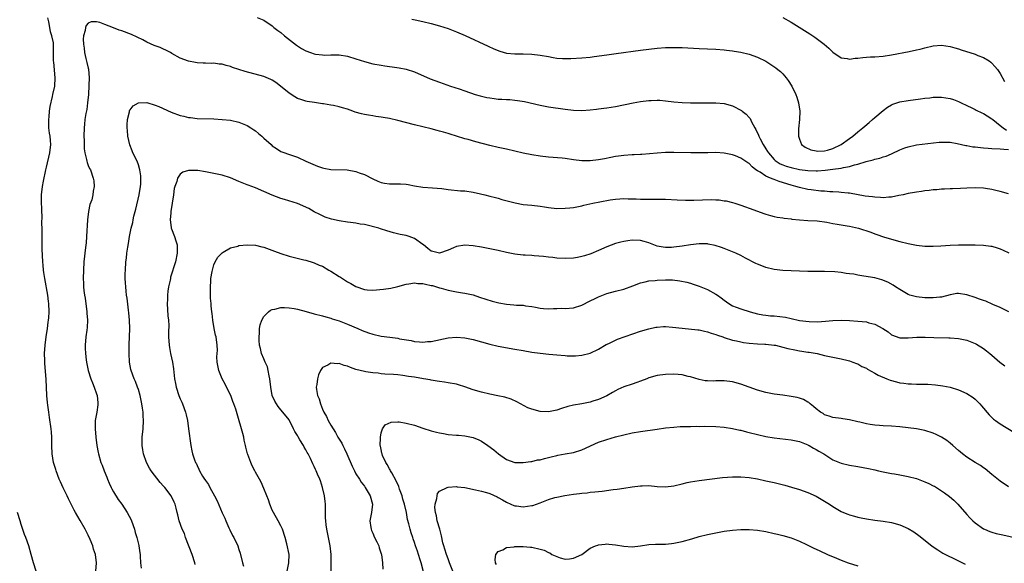
# Model space of a CAD drawing. Units: inches. Extents: x 2592000 to 2595000, y 1485000 to 1488000.
# Drawn here: x 2593129 to 2593364, y 1485473 to 1485603 of the extents above; entities that cross this region are included whole.
import ezdxf

# ---------------------------------------------------------------- set-up
doc = ezdxf.new("R2010")
doc.units = ezdxf.units.IN
doc.header["$MEASUREMENT"] = 0
doc.layers.add('LD25921485_10ft', color=70, linetype='Continuous')

msp = doc.modelspace()

# ---------------------------------------------------------------- linework, layer by layer
at = {"layer": 'LD25921485_10ft'}
for points, elevation in [([(2593146.78, 1485471), (2593146.99, 1485473), (2593146.76, 1485475), (2593146.27, 1485476.27), (2593146.08, 1485477), (2593145.45, 1485478.55), (2593145, 1485479.56), (2593144.29, 1485481), (2593143.1, 1485483.1), (2593141.92, 1485485), (2593141.6, 1485485.6), (2593140.29, 1485488.29), (2593139.99, 1485489), (2593139, 1485490.89), (2593138.33, 1485492.33), (2593138.07, 1485493), (2593137.34, 1485495), (2593137.27, 1485495.27), (2593136.73, 1485497), (2593136.39, 1485499), (2593136.31, 1485501), (2593136.33, 1485501.67), (2593136.31, 1485503), (2593136.2, 1485504.2), (2593136.17, 1485505), (2593135.76, 1485507.76), (2593135.55, 1485509), (2593135.31, 1485510.69), (2593135.29, 1485511.29), (2593135.13, 1485513), (2593134.9, 1485516.9), (2593134.64, 1485520.64), (2593134.63, 1485521.37), (2593134.58, 1485523), (2593134.68, 1485525), (2593134.92, 1485527), (2593135.22, 1485529), (2593135.44, 1485530.56), (2593135.53, 1485531), (2593135.59, 1485531.59), (2593135.69, 1485533), (2593135.6, 1485535), (2593135.5, 1485535.5), (2593135.31, 1485537), (2593134.59, 1485541), (2593134.39, 1485542.39), (2593134.29, 1485543), (2593134.2, 1485544.2), (2593134.12, 1485545), (2593133.98, 1485547.98), (2593133.96, 1485549.96), (2593133.99, 1485553), (2593133.94, 1485554.06), (2593133.96, 1485555.97), (2593133.87, 1485557), (2593133.88, 1485557.88), (2593133.79, 1485559), (2593133.83, 1485559.83), (2593133.83, 1485561), (2593134.06, 1485563), (2593134.27, 1485564.27), (2593134.83, 1485567), (2593135, 1485567.6), (2593135.81, 1485571), (2593136.04, 1485573), (2593135.99, 1485574.01), (2593135.88, 1485575), (2593135.76, 1485575.76), (2593135.6, 1485577), (2593135.54, 1485578.46), (2593135.54, 1485579), (2593135.66, 1485579.66), (2593135.77, 1485581), (2593135.9, 1485582.1), (2593136.47, 1485584.47), (2593136.56, 1485585), (2593137.01, 1485586.99), (2593137.11, 1485589), (2593136.75, 1485592.75), (2593136.7, 1485593), (2593136.67, 1485593.33), (2593136.73, 1485595), (2593136.71, 1485597), (2593136.68, 1485597.32), (2593136.33, 1485599), (2593135.97, 1485599.97), (2593135.84, 1485601), (2593135.61, 1485602.39), (2593135.36, 1485603.36)], 10940), ([(2593365, 1485561.24), (2593363, 1485561.78), (2593361.97, 1485562.03), (2593361, 1485562.24), (2593359.49, 1485562.51), (2593359, 1485562.57), (2593357, 1485562.67), (2593355, 1485562.58), (2593353.51, 1485562.49), (2593351.6, 1485562.4), (2593351, 1485562.4), (2593349.68, 1485562.32), (2593349, 1485562.31), (2593347.81, 1485562.19), (2593347, 1485562.15), (2593345.99, 1485562.01), (2593345, 1485561.91), (2593344.22, 1485561.78), (2593343, 1485561.62), (2593342.49, 1485561.51), (2593341, 1485561.27), (2593339.84, 1485561), (2593338.79, 1485560.79), (2593337, 1485560.39), (2593336.39, 1485560.39), (2593335, 1485560.24), (2593334.35, 1485560.35), (2593333, 1485560.39), (2593332.47, 1485560.47), (2593330.68, 1485560.68), (2593327, 1485561.35), (2593326.62, 1485561.38), (2593325, 1485561.58), (2593324.41, 1485561.59), (2593323, 1485561.72), (2593322.27, 1485561.73), (2593321, 1485561.86), (2593320.11, 1485561.89), (2593317.83, 1485562.17), (2593317, 1485562.3), (2593315, 1485562.73), (2593314.12, 1485563), (2593313, 1485563.28), (2593310.16, 1485564.16), (2593309, 1485564.63), (2593308.7, 1485564.7), (2593308.1, 1485565), (2593307, 1485565.47), (2593305.58, 1485566.42), (2593305, 1485566.74), (2593304.62, 1485567), (2593303.68, 1485567.68), (2593303, 1485568.45), (2593302.64, 1485568.64), (2593301, 1485569.79), (2593299.69, 1485570.31), (2593299, 1485570.55), (2593297, 1485570.95), (2593295, 1485571.09), (2593293.07, 1485571.07), (2593291, 1485571.03), (2593289.03, 1485571.03), (2593285, 1485571.11), (2593283, 1485571.08), (2593281, 1485570.97), (2593277.34, 1485570.66), (2593277, 1485570.65), (2593275.47, 1485570.53), (2593275, 1485570.52), (2593273, 1485570.38), (2593271.76, 1485570.24), (2593271, 1485570.13), (2593269.9, 1485569.9), (2593268.37, 1485569.63), (2593267, 1485569.34), (2593265, 1485569.1), (2593263, 1485569.13), (2593261, 1485569.36), (2593259, 1485569.64), (2593258.28, 1485569.72), (2593255, 1485570.02), (2593253, 1485570.24), (2593251, 1485570.54), (2593249, 1485570.96), (2593247, 1485571.45), (2593245, 1485571.9), (2593243, 1485572.31), (2593241, 1485572.79), (2593237.68, 1485573.68), (2593235.79, 1485574.21), (2593235, 1485574.42), (2593233, 1485575), (2593231.48, 1485575.48), (2593231, 1485575.65), (2593229.95, 1485575.95), (2593229, 1485576.24), (2593228.39, 1485576.39), (2593227, 1485576.75), (2593223, 1485577.73), (2593219, 1485578.79), (2593217, 1485579.22), (2593215.48, 1485579.48), (2593215, 1485579.58), (2593213.76, 1485579.76), (2593213, 1485579.89), (2593212.02, 1485580.02), (2593211, 1485580.2), (2593210.34, 1485580.34), (2593208.77, 1485580.77), (2593208.22, 1485581), (2593207, 1485581.45), (2593205.79, 1485581.79), (2593205, 1485582.07), (2593203.62, 1485582.38), (2593203, 1485582.45), (2593201.24, 1485582.76), (2593201, 1485582.77), (2593199.54, 1485583), (2593199.06, 1485583.06), (2593197.31, 1485583.31), (2593197, 1485583.37), (2593195.79, 1485583.79), (2593195, 1485584.04), (2593194.42, 1485584.42), (2593193, 1485585.28), (2593190.94, 1485587), (2593189.84, 1485587.84), (2593189, 1485588.4), (2593188.61, 1485588.61), (2593187, 1485589.29), (2593182.48, 1485590.48), (2593179.48, 1485591.48), (2593179, 1485591.65), (2593177.93, 1485591.93), (2593177, 1485592.21), (2593176.27, 1485592.27), (2593175, 1485592.46), (2593174.43, 1485592.43), (2593173, 1485592.49), (2593172.47, 1485592.47), (2593171, 1485592.58), (2593170.62, 1485592.62), (2593168.95, 1485592.95), (2593167, 1485593.64), (2593165, 1485594.78), (2593164.64, 1485595), (2593163.58, 1485595.58), (2593163, 1485595.81), (2593162.2, 1485596.2), (2593161, 1485596.61), (2593160.74, 1485596.74), (2593159, 1485597.48), (2593158.03, 1485598.03), (2593155.31, 1485599.31), (2593153, 1485600.18), (2593152.37, 1485600.37), (2593151, 1485600.96), (2593149, 1485601.76), (2593147.8, 1485602.2), (2593147, 1485602.37), (2593145.67, 1485602.33), (2593145, 1485602.04), (2593144.48, 1485601.52), (2593144.31, 1485601), (2593144.29, 1485600.29), (2593143.89, 1485599), (2593143.78, 1485598.22), (2593143.89, 1485597), (2593144.06, 1485596.06), (2593144.12, 1485595), (2593144.44, 1485593.56), (2593144.67, 1485592.67), (2593145, 1485591.26), (2593145.06, 1485591.06), (2593145.21, 1485589), (2593145.15, 1485587.15), (2593145.02, 1485585), (2593144.85, 1485583), (2593144.64, 1485581.36), (2593144.44, 1485580.44), (2593144.21, 1485579), (2593144.1, 1485577.9), (2593143.99, 1485577), (2593143.95, 1485575), (2593143.99, 1485574.01), (2593143.99, 1485571.99), (2593144.16, 1485571), (2593144.6, 1485569.4), (2593144.64, 1485569), (2593144.71, 1485568.71), (2593145, 1485567.98), (2593145.3, 1485567.3), (2593145.5, 1485567), (2593146.21, 1485565), (2593146.31, 1485564.31), (2593146.43, 1485563), (2593146.17, 1485561.83), (2593146.1, 1485561), (2593145.82, 1485559.82), (2593145.36, 1485558.64), (2593145.05, 1485557), (2593144.84, 1485555), (2593144.62, 1485551), (2593144.51, 1485549.49), (2593144.36, 1485548.36), (2593143.98, 1485545), (2593143.84, 1485543), (2593143.79, 1485541), (2593143.84, 1485539.84), (2593143.85, 1485539), (2593143.92, 1485538.08), (2593144.09, 1485537), (2593144.26, 1485536.26), (2593144.69, 1485533), (2593144.7, 1485532.7), (2593144.82, 1485531), (2593144.75, 1485529.25), (2593144.65, 1485528.65), (2593144.43, 1485527), (2593144.25, 1485525), (2593144.3, 1485524.3), (2593144.33, 1485523), (2593144.51, 1485521.49), (2593144.59, 1485521), (2593144.98, 1485519), (2593145.59, 1485517), (2593145.99, 1485515.99), (2593146.41, 1485515), (2593147, 1485513.39), (2593147.12, 1485513), (2593147.27, 1485511.27), (2593147.3, 1485511), (2593147.28, 1485510.72), (2593147.04, 1485509), (2593146.68, 1485507), (2593146.64, 1485505.36), (2593146.64, 1485505), (2593146.83, 1485503), (2593147.09, 1485501), (2593147.37, 1485499.37), (2593147.42, 1485499), (2593148, 1485497), (2593148.3, 1485496.3), (2593148.82, 1485495), (2593149.47, 1485493.47), (2593149.64, 1485493), (2593150.03, 1485492.03), (2593150.48, 1485491), (2593150.63, 1485490.63), (2593151, 1485489.97), (2593152.15, 1485488.15), (2593152.99, 1485487), (2593154.28, 1485485), (2593155.22, 1485483.22), (2593155.32, 1485483), (2593156.06, 1485481), (2593156.25, 1485480.25), (2593156.64, 1485479), (2593157.09, 1485477.09), (2593157.13, 1485477), (2593157.34, 1485475.34), (2593157.42, 1485475), (2593157.43, 1485474.57), (2593157.5, 1485473), (2593157.68, 1485471.68)], 10930), ([(2593185.41, 1485603.41), (2593187, 1485602.73), (2593189, 1485601.37), (2593189.39, 1485601), (2593190.28, 1485600.28), (2593191, 1485599.79), (2593191.93, 1485599), (2593194.75, 1485596.75), (2593195.98, 1485595.98), (2593197, 1485595.42), (2593198.13, 1485595), (2593199, 1485594.72), (2593199.34, 1485594.66), (2593201, 1485594.47), (2593201.58, 1485594.42), (2593203, 1485594.49), (2593203.56, 1485594.44), (2593205, 1485594.47), (2593207, 1485594.14), (2593209, 1485593.55), (2593211, 1485592.9), (2593213, 1485592.34), (2593215, 1485591.98), (2593215.88, 1485591.88), (2593217, 1485591.7), (2593217.62, 1485591.62), (2593219.34, 1485591.34), (2593221.03, 1485591.03), (2593223, 1485590.42), (2593226.76, 1485588.76), (2593229, 1485587.92), (2593231.6, 1485587), (2593233.65, 1485586.35), (2593235, 1485585.89), (2593237.5, 1485585), (2593238.66, 1485584.66), (2593240.28, 1485584.28), (2593241, 1485584.15), (2593242.03, 1485584.03), (2593243, 1485583.88), (2593243.88, 1485583.88), (2593245, 1485583.75), (2593245.77, 1485583.77), (2593247, 1485583.63), (2593247.58, 1485583.58), (2593249.28, 1485583.28), (2593253, 1485582.42), (2593255, 1485582.06), (2593259, 1485581.46), (2593261, 1485581.23), (2593263, 1485581.19), (2593265, 1485581.33), (2593266.49, 1485581.51), (2593267, 1485581.55), (2593268.28, 1485581.72), (2593269, 1485581.8), (2593271, 1485582.12), (2593275.22, 1485583), (2593277, 1485583.29), (2593279, 1485583.54), (2593279.58, 1485583.58), (2593281, 1485583.64), (2593281.61, 1485583.61), (2593283, 1485583.5), (2593285, 1485583.23), (2593287, 1485583.05), (2593289, 1485582.98), (2593291, 1485582.96), (2593295, 1485583.01), (2593297, 1485582.86), (2593299, 1485582.3), (2593301.15, 1485581.15), (2593301.32, 1485581), (2593302.3, 1485580.3), (2593303, 1485579.49), (2593303.24, 1485579.24), (2593303.54, 1485578.46), (2593304.34, 1485577), (2593304.61, 1485576.61), (2593305.25, 1485575.25), (2593305.3, 1485575), (2593305.58, 1485574.42), (2593306.35, 1485573), (2593307, 1485571.98), (2593307.39, 1485571.39), (2593307.61, 1485571), (2593309, 1485569.4), (2593309.21, 1485569.21), (2593309.46, 1485569), (2593310.4, 1485568.4), (2593311, 1485568.15), (2593311.84, 1485567.84), (2593313, 1485567.49), (2593315, 1485567.06), (2593317, 1485566.78), (2593319, 1485566.7), (2593319.3, 1485566.7), (2593321.15, 1485566.85), (2593323, 1485567.09), (2593325, 1485567.38), (2593325.52, 1485567.52), (2593327, 1485567.77), (2593328.13, 1485568.13), (2593329, 1485568.31), (2593330.92, 1485568.92), (2593332.65, 1485569.35), (2593333, 1485569.49), (2593334.23, 1485569.77), (2593335, 1485570.05), (2593335.74, 1485570.26), (2593337, 1485570.8), (2593337.15, 1485570.85), (2593339, 1485571.73), (2593340.19, 1485572.19), (2593341, 1485572.49), (2593343, 1485572.92), (2593348.43, 1485573.57), (2593349, 1485573.62), (2593349.6, 1485573.6), (2593351, 1485573.6), (2593352.72, 1485573.28), (2593354.77, 1485572.77), (2593355, 1485572.75), (2593356.47, 1485572.47), (2593357, 1485572.47), (2593358.27, 1485572.27), (2593359, 1485572.26), (2593360.15, 1485572.15), (2593361, 1485572.1), (2593363, 1485572.02), (2593363.9, 1485571.9), (2593365, 1485571.85)], 10940), ([(2593222.36, 1485603), (2593223.14, 1485602.86), (2593225, 1485602.42), (2593227, 1485601.93), (2593229, 1485601.42), (2593231, 1485600.78), (2593233, 1485599.98), (2593235.07, 1485599.07), (2593240.56, 1485596.56), (2593241.94, 1485595.94), (2593243.38, 1485595.38), (2593245, 1485594.91), (2593247, 1485594.68), (2593249, 1485594.69), (2593251, 1485594.66), (2593253, 1485594.43), (2593255, 1485594.05), (2593256.16, 1485593.84), (2593257, 1485593.71), (2593258.38, 1485593.62), (2593259, 1485593.6), (2593260.39, 1485593.61), (2593263, 1485593.73), (2593265, 1485593.93), (2593265.92, 1485594.08), (2593269, 1485594.49), (2593271.23, 1485594.77), (2593277, 1485595.62), (2593279, 1485595.84), (2593281, 1485596.03), (2593283, 1485596.19), (2593285, 1485596.25), (2593286.23, 1485596.23), (2593287, 1485596.2), (2593291, 1485595.98), (2593293, 1485595.93), (2593295, 1485595.85), (2593297, 1485595.7), (2593297.61, 1485595.61), (2593299, 1485595.46), (2593299.38, 1485595.38), (2593301, 1485595.11), (2593303, 1485594.63), (2593305, 1485593.91), (2593306.96, 1485592.96), (2593308.18, 1485592.18), (2593309.36, 1485591.36), (2593309.82, 1485591), (2593310.45, 1485590.45), (2593311, 1485589.89), (2593311.8, 1485589), (2593312.32, 1485588.32), (2593313.17, 1485587), (2593314.14, 1485585), (2593314.37, 1485584.37), (2593314.82, 1485583), (2593315.1, 1485581), (2593315.03, 1485578.97), (2593314.81, 1485576.81), (2593314.79, 1485575), (2593315, 1485574.27), (2593315.47, 1485573), (2593316.36, 1485572.36), (2593317.74, 1485571.74), (2593319, 1485571.48), (2593319.43, 1485571.43), (2593321, 1485571.53), (2593321.68, 1485571.68), (2593323, 1485572.07), (2593324.97, 1485573), (2593327, 1485574.49), (2593327.77, 1485575), (2593329, 1485576.04), (2593330.2, 1485577), (2593330.61, 1485577.39), (2593331.68, 1485578.32), (2593332.5, 1485579), (2593333, 1485579.45), (2593335, 1485581.19), (2593336.04, 1485581.96), (2593337, 1485582.54), (2593337.31, 1485582.69), (2593339, 1485583.25), (2593341, 1485583.57), (2593343.91, 1485583.91), (2593345, 1485584.08), (2593346.2, 1485584.2), (2593347, 1485584.31), (2593348.32, 1485584.32), (2593349, 1485584.35), (2593351, 1485584.05), (2593351.8, 1485583.8), (2593353, 1485583.35), (2593353.66, 1485583), (2593355, 1485582.37), (2593356.22, 1485581.78), (2593357, 1485581.37), (2593357.23, 1485581.23), (2593358.59, 1485580.59), (2593359, 1485580.42), (2593359.85, 1485579.85), (2593361, 1485579.2), (2593361.21, 1485579), (2593363, 1485577.58), (2593363.69, 1485577), (2593364.47, 1485576.47)], 10950), ([(2593311, 1485603.41), (2593313, 1485602.27), (2593317.49, 1485599.49), (2593318.69, 1485598.69), (2593320.92, 1485597), (2593322.03, 1485596.03), (2593323, 1485595.09), (2593325, 1485593.75), (2593326.43, 1485593.57), (2593327, 1485593.44), (2593328.33, 1485593.67), (2593329, 1485593.7), (2593330.13, 1485593.87), (2593331, 1485593.94), (2593332.02, 1485593.98), (2593333, 1485594), (2593335, 1485594.12), (2593337, 1485594.44), (2593341.27, 1485595.27), (2593343, 1485595.63), (2593343.83, 1485595.83), (2593345, 1485596.14), (2593347, 1485596.6), (2593349, 1485596.77), (2593351, 1485596.49), (2593352.14, 1485596.14), (2593353, 1485595.9), (2593353.67, 1485595.67), (2593357, 1485594.62), (2593357.66, 1485594.34), (2593359, 1485593.82), (2593360.34, 1485593), (2593360.74, 1485592.74), (2593361, 1485592.51), (2593361.72, 1485591.72), (2593362.33, 1485591), (2593363, 1485589.98), (2593364.06, 1485588.06)], 10960), ([(2593170.56, 1485472.56), (2593170.46, 1485473), (2593169.85, 1485475), (2593168.27, 1485479), (2593167.98, 1485479.98), (2593167.48, 1485481), (2593166.73, 1485483), (2593166.43, 1485484.43), (2593166.24, 1485485), (2593166.04, 1485486.04), (2593165.8, 1485487), (2593165.5, 1485487.5), (2593164.81, 1485489), (2593163.27, 1485491), (2593163.14, 1485491.14), (2593163, 1485491.32), (2593162.21, 1485492.21), (2593160.07, 1485495), (2593159.63, 1485495.63), (2593158.89, 1485497), (2593158.18, 1485499), (2593158.01, 1485500.01), (2593157.9, 1485501), (2593157.92, 1485503), (2593158.09, 1485505), (2593158.23, 1485507), (2593158.15, 1485508.15), (2593158.11, 1485509), (2593157.93, 1485509.93), (2593157.78, 1485511), (2593157.37, 1485513), (2593157, 1485514.41), (2593156.81, 1485515), (2593156.31, 1485516.31), (2593156, 1485517), (2593155.26, 1485519), (2593155.2, 1485519.2), (2593154.88, 1485521), (2593154.76, 1485523), (2593154.76, 1485524.76), (2593154.81, 1485525.19), (2593154.88, 1485527), (2593154.94, 1485529), (2593154.88, 1485531), (2593154.73, 1485532.73), (2593154.61, 1485533.39), (2593154.28, 1485536.28), (2593154.15, 1485537), (2593154.04, 1485537.96), (2593153.95, 1485539), (2593153.92, 1485539.92), (2593153.86, 1485541), (2593153.85, 1485542.15), (2593153.88, 1485543), (2593154, 1485545), (2593154.13, 1485545.87), (2593154.24, 1485547), (2593154.46, 1485548.46), (2593154.63, 1485549.37), (2593154.87, 1485551), (2593155.25, 1485553), (2593155.63, 1485554.37), (2593155.74, 1485555), (2593155.92, 1485555.92), (2593156.41, 1485557.59), (2593157.17, 1485561), (2593157.49, 1485563), (2593157.53, 1485563.53), (2593157.58, 1485565), (2593157.53, 1485565.53), (2593157.34, 1485567), (2593157, 1485568.14), (2593156.66, 1485569), (2593155.68, 1485571), (2593155.49, 1485571.5), (2593154.92, 1485572.92), (2593154.47, 1485575), (2593154.37, 1485576.37), (2593154.3, 1485577), (2593154.27, 1485577.73), (2593154.38, 1485579), (2593154.83, 1485580.83), (2593154.87, 1485581.13), (2593155, 1485581.35), (2593155.72, 1485582.28), (2593157, 1485583.01), (2593159, 1485583.04), (2593161, 1485582.44), (2593161.9, 1485582.1), (2593164.79, 1485580.79), (2593167, 1485580), (2593167.82, 1485579.82), (2593169, 1485579.51), (2593169.47, 1485579.47), (2593171, 1485579.27), (2593175, 1485579.13), (2593177, 1485579.02), (2593179, 1485578.81), (2593181, 1485578.37), (2593183, 1485577.57), (2593183.9, 1485577), (2593184.55, 1485576.55), (2593185, 1485576.26), (2593185.67, 1485575.67), (2593186.48, 1485575), (2593187, 1485574.52), (2593188.74, 1485573), (2593189, 1485572.74), (2593190.03, 1485572.03), (2593191, 1485571.38), (2593193.56, 1485570.44), (2593195, 1485569.98), (2593197.05, 1485569), (2593199.84, 1485567.84), (2593201, 1485567.44), (2593201.35, 1485567.35), (2593203, 1485567.05), (2593206.93, 1485566.93), (2593209, 1485566.57), (2593209.74, 1485566.26), (2593211, 1485565.85), (2593213, 1485564.79), (2593214.26, 1485564.26), (2593215, 1485563.97), (2593215.8, 1485563.8), (2593217, 1485563.65), (2593217.63, 1485563.63), (2593219, 1485563.64), (2593219.62, 1485563.62), (2593221, 1485563.52), (2593221.47, 1485563.47), (2593223, 1485563.15), (2593225, 1485562.85), (2593227.3, 1485562.7), (2593229.52, 1485562.48), (2593231, 1485562.28), (2593234.02, 1485561.98), (2593235, 1485561.91), (2593237, 1485561.61), (2593238.76, 1485561.24), (2593239.8, 1485561), (2593241, 1485560.69), (2593242.32, 1485560.32), (2593243, 1485560.16), (2593243.9, 1485559.89), (2593247.05, 1485559.05), (2593249, 1485558.7), (2593251, 1485558.49), (2593253, 1485558.24), (2593254.09, 1485558.09), (2593255, 1485557.94), (2593257, 1485557.75), (2593259, 1485557.78), (2593260.09, 1485557.91), (2593261, 1485557.99), (2593262.19, 1485558.19), (2593263, 1485558.36), (2593263.48, 1485558.52), (2593265.62, 1485559), (2593267.33, 1485559.33), (2593269.78, 1485559.78), (2593271, 1485559.95), (2593272.04, 1485560.04), (2593273, 1485560.09), (2593274.07, 1485560.07), (2593276, 1485560), (2593277, 1485559.93), (2593277.95, 1485559.95), (2593279, 1485559.93), (2593279.96, 1485559.96), (2593281.95, 1485559.95), (2593283, 1485559.92), (2593285.77, 1485559.77), (2593287.73, 1485559.73), (2593289.75, 1485559.75), (2593291.83, 1485559.83), (2593293.88, 1485559.88), (2593295, 1485559.82), (2593295.79, 1485559.79), (2593297, 1485559.59), (2593297.52, 1485559.52), (2593299, 1485559.16), (2593299.53, 1485559), (2593301, 1485558.54), (2593302.11, 1485558.11), (2593303, 1485557.8), (2593305, 1485557.06), (2593306.53, 1485556.53), (2593307, 1485556.35), (2593308.05, 1485556.05), (2593309, 1485555.81), (2593309.66, 1485555.66), (2593311, 1485555.47), (2593311.39, 1485555.39), (2593313, 1485555.22), (2593313.18, 1485555.18), (2593315, 1485555), (2593317, 1485554.84), (2593319.27, 1485554.73), (2593321.55, 1485554.45), (2593323, 1485554.16), (2593324, 1485554), (2593326.42, 1485553.58), (2593327, 1485553.51), (2593329.16, 1485553), (2593332.04, 1485552.04), (2593333, 1485551.66), (2593333.51, 1485551.51), (2593335.07, 1485550.93), (2593337, 1485550.35), (2593339, 1485549.81), (2593341, 1485549.34), (2593343, 1485548.96), (2593345, 1485548.72), (2593347, 1485548.68), (2593348.78, 1485548.78), (2593351, 1485548.94), (2593353, 1485549.01), (2593357.03, 1485549.03), (2593358.98, 1485548.98), (2593360.74, 1485548.74), (2593361, 1485548.69), (2593362.29, 1485548.29), (2593363, 1485548.04), (2593363.72, 1485547.72), (2593365.08, 1485547.08)], 10920), ([(2593365.04, 1485533.04), (2593363, 1485534.03), (2593361.21, 1485534.79), (2593359.53, 1485535.53), (2593359, 1485535.7), (2593358.07, 1485536.07), (2593357, 1485536.44), (2593355, 1485537.09), (2593353, 1485537.39), (2593352.65, 1485537.35), (2593351, 1485537.06), (2593349, 1485536.54), (2593348.54, 1485536.54), (2593347, 1485536.34), (2593346.39, 1485536.39), (2593345, 1485536.39), (2593343, 1485536.61), (2593342.66, 1485536.66), (2593341.42, 1485537), (2593341, 1485537.14), (2593339, 1485538.31), (2593337.97, 1485539), (2593337.41, 1485539.41), (2593336.11, 1485540.11), (2593334.67, 1485540.67), (2593333, 1485541.1), (2593330.43, 1485541.57), (2593329, 1485541.79), (2593328.02, 1485541.98), (2593327, 1485542.12), (2593326.19, 1485542.19), (2593325, 1485542.4), (2593323.44, 1485542.56), (2593321, 1485542.67), (2593317, 1485542.68), (2593315, 1485542.73), (2593313, 1485542.8), (2593311, 1485542.9), (2593309, 1485543.12), (2593307, 1485543.61), (2593305.99, 1485543.99), (2593305, 1485544.4), (2593304.58, 1485544.58), (2593302.13, 1485545.87), (2593301, 1485546.45), (2593299.82, 1485547), (2593299, 1485547.36), (2593297, 1485548.18), (2593296.41, 1485548.41), (2593294.9, 1485548.9), (2593293.22, 1485549.22), (2593293, 1485549.25), (2593292.76, 1485549.24), (2593291, 1485549.24), (2593288.99, 1485548.99), (2593287, 1485548.69), (2593285, 1485548.47), (2593284.41, 1485548.41), (2593283, 1485548.4), (2593282.44, 1485548.44), (2593281, 1485548.74), (2593279, 1485549.49), (2593277.85, 1485549.86), (2593277, 1485550.04), (2593275, 1485550.14), (2593273.98, 1485550.02), (2593273, 1485549.86), (2593272.3, 1485549.7), (2593271, 1485549.32), (2593269, 1485548.53), (2593267, 1485547.64), (2593265.12, 1485546.88), (2593263.62, 1485546.38), (2593263, 1485546.2), (2593261.99, 1485546.01), (2593261, 1485545.85), (2593259, 1485545.76), (2593257, 1485545.84), (2593256.04, 1485545.96), (2593255, 1485546.04), (2593253.79, 1485546.21), (2593251.59, 1485546.41), (2593251, 1485546.44), (2593249.45, 1485546.55), (2593249, 1485546.57), (2593247, 1485546.79), (2593245, 1485547.18), (2593243, 1485547.64), (2593241, 1485548.08), (2593239, 1485548.47), (2593237, 1485548.81), (2593235, 1485548.97), (2593233, 1485548.65), (2593232.32, 1485548.32), (2593231, 1485547.77), (2593229, 1485547.03), (2593227.4, 1485547.4), (2593227, 1485547.54), (2593226.19, 1485548.19), (2593225.1, 1485549), (2593225, 1485549.09), (2593223, 1485550.56), (2593221.75, 1485551), (2593221, 1485551.23), (2593219.53, 1485551.53), (2593217.93, 1485551.93), (2593216.36, 1485552.36), (2593214.85, 1485552.85), (2593214.43, 1485553), (2593211, 1485553.86), (2593210.01, 1485553.99), (2593209, 1485554.21), (2593207.66, 1485554.34), (2593207, 1485554.45), (2593205, 1485554.74), (2593203.13, 1485555.13), (2593201.66, 1485555.66), (2593201, 1485555.94), (2593200.32, 1485556.32), (2593199, 1485556.96), (2593197.71, 1485557.71), (2593195, 1485558.93), (2593191.88, 1485559.88), (2593191, 1485560.13), (2593189, 1485560.9), (2593187, 1485561.78), (2593185, 1485562.63), (2593183.26, 1485563.26), (2593183, 1485563.39), (2593181.83, 1485563.83), (2593181, 1485564.2), (2593179, 1485565.02), (2593177, 1485565.66), (2593176.18, 1485565.82), (2593175, 1485566.09), (2593174.21, 1485566.21), (2593173, 1485566.45), (2593171.23, 1485566.77), (2593169.16, 1485566.84), (2593169, 1485566.82), (2593167.62, 1485566.38), (2593167, 1485565.93), (2593166.34, 1485565), (2593166.14, 1485564.14), (2593165.68, 1485563), (2593165.51, 1485562.49), (2593165.36, 1485561), (2593164.74, 1485557), (2593164.71, 1485556.71), (2593164.59, 1485555), (2593164.83, 1485553.17), (2593164.84, 1485553), (2593164.87, 1485552.87), (2593165.58, 1485551), (2593165.95, 1485549.95), (2593166.22, 1485549), (2593166.27, 1485548.27), (2593166.24, 1485547), (2593165.83, 1485545), (2593164.7, 1485541.3), (2593164.63, 1485541), (2593164.56, 1485540.56), (2593164.22, 1485539), (2593164.06, 1485537.94), (2593163.98, 1485537), (2593163.95, 1485535.95), (2593163.89, 1485535), (2593164.04, 1485532.04), (2593164.17, 1485531), (2593164.25, 1485529.75), (2593164.2, 1485528.2), (2593164.22, 1485527), (2593164.34, 1485525), (2593164.46, 1485524.45), (2593164.67, 1485523), (2593165.1, 1485521), (2593165.35, 1485519.35), (2593165.6, 1485517), (2593165.83, 1485515.83), (2593166.02, 1485515), (2593166.69, 1485513), (2593167, 1485512.23), (2593167.38, 1485511.38), (2593167.53, 1485511), (2593168.26, 1485509), (2593168.38, 1485508.38), (2593168.73, 1485507), (2593169, 1485505), (2593169.49, 1485501), (2593169.78, 1485499.78), (2593169.92, 1485499), (2593170.4, 1485497.6), (2593170.64, 1485497), (2593170.77, 1485496.77), (2593171, 1485496.23), (2593171.4, 1485495.4), (2593171.56, 1485495), (2593172.33, 1485493.67), (2593172.75, 1485493), (2593172.87, 1485492.87), (2593173, 1485492.66), (2593173.72, 1485491.72), (2593174.06, 1485491), (2593175.15, 1485489), (2593175.78, 1485487.78), (2593177, 1485484.89), (2593177.63, 1485483.63), (2593177.91, 1485483), (2593178.63, 1485481.37), (2593178.85, 1485480.85), (2593179.5, 1485479.5), (2593179.77, 1485479), (2593180.72, 1485477), (2593181, 1485476.19), (2593181.29, 1485475.29), (2593181.9, 1485473), (2593182.15, 1485472.15)], 10910), ([(2593192.58, 1485471), (2593192.98, 1485472.98), (2593193, 1485475), (2593192.47, 1485477.53), (2593192.08, 1485479), (2593191.42, 1485481), (2593191, 1485481.84), (2593190.38, 1485483), (2593189.27, 1485485), (2593189, 1485485.6), (2593188.41, 1485487), (2593188.06, 1485488.06), (2593187.67, 1485489), (2593187, 1485490.76), (2593186.3, 1485492.3), (2593185.9, 1485493), (2593185, 1485494.66), (2593184.83, 1485495), (2593184.17, 1485496.17), (2593183.84, 1485497), (2593183.16, 1485498.84), (2593183.06, 1485499.06), (2593182.65, 1485500.65), (2593182.61, 1485501), (2593182.3, 1485502.3), (2593182.17, 1485503), (2593181.94, 1485503.94), (2593180.63, 1485508.63), (2593180.27, 1485509.73), (2593179.84, 1485511), (2593179.58, 1485511.58), (2593179.05, 1485513), (2593178.07, 1485515), (2593177.69, 1485515.69), (2593177.04, 1485517), (2593176.19, 1485519), (2593175.78, 1485521), (2593175.75, 1485522.25), (2593175.87, 1485523.87), (2593175.84, 1485525), (2593175.56, 1485527), (2593175.43, 1485527.43), (2593175.13, 1485529), (2593174.79, 1485531), (2593174.59, 1485532.59), (2593174.56, 1485533), (2593174.4, 1485534.4), (2593174.38, 1485535), (2593174.25, 1485536.25), (2593174.2, 1485539), (2593174.3, 1485540.3), (2593174.33, 1485541), (2593174.62, 1485542.62), (2593174.67, 1485543), (2593175, 1485544.25), (2593175.37, 1485545), (2593175.96, 1485546.04), (2593177, 1485547.14), (2593177.28, 1485547.28), (2593179, 1485548.28), (2593180.73, 1485548.73), (2593181, 1485548.83), (2593183, 1485549.02), (2593185, 1485548.91), (2593186.53, 1485548.53), (2593187, 1485548.45), (2593189.54, 1485547.54), (2593191, 1485546.97), (2593193, 1485546.34), (2593196.53, 1485545.47), (2593197, 1485545.34), (2593198.78, 1485544.78), (2593199, 1485544.73), (2593200.2, 1485544.2), (2593201, 1485543.9), (2593202.49, 1485543), (2593203, 1485542.73), (2593205, 1485541.46), (2593205.3, 1485541.3), (2593206.52, 1485540.52), (2593207, 1485540.18), (2593207.79, 1485539.79), (2593209, 1485539.03), (2593211, 1485538.34), (2593211.7, 1485538.3), (2593213, 1485538.19), (2593215.57, 1485538.43), (2593217.3, 1485538.7), (2593219, 1485539.05), (2593221, 1485539.59), (2593221.66, 1485539.66), (2593223, 1485539.92), (2593223.81, 1485539.81), (2593225, 1485539.79), (2593225.62, 1485539.62), (2593227, 1485539.34), (2593227.27, 1485539.27), (2593228.21, 1485539), (2593229, 1485538.73), (2593229.36, 1485538.64), (2593231, 1485538.15), (2593233, 1485537.77), (2593234.46, 1485537.54), (2593235, 1485537.47), (2593237, 1485537.03), (2593238.55, 1485536.55), (2593240.03, 1485536.03), (2593241.54, 1485535.54), (2593243.14, 1485535.14), (2593245, 1485534.82), (2593246.7, 1485534.7), (2593247.39, 1485534.61), (2593249, 1485534.57), (2593249.55, 1485534.45), (2593251, 1485534.29), (2593251.91, 1485534.09), (2593253, 1485533.9), (2593253.82, 1485533.82), (2593255, 1485533.74), (2593256.19, 1485533.81), (2593257, 1485533.8), (2593258.16, 1485533.84), (2593259, 1485533.83), (2593261, 1485533.97), (2593263, 1485534.57), (2593265, 1485535.61), (2593266.2, 1485536.2), (2593267, 1485536.62), (2593269, 1485537.4), (2593271, 1485537.93), (2593273, 1485538.42), (2593275.2, 1485539.2), (2593277, 1485539.93), (2593278.14, 1485540.14), (2593279, 1485540.39), (2593280.52, 1485540.52), (2593281, 1485540.6), (2593283, 1485540.69), (2593284.66, 1485540.66), (2593286.44, 1485540.44), (2593288.07, 1485540.07), (2593289, 1485539.82), (2593289.63, 1485539.63), (2593291, 1485539.18), (2593293, 1485538.34), (2593295, 1485537.26), (2593295.39, 1485537), (2593296.32, 1485536.32), (2593297, 1485535.76), (2593298.1, 1485535), (2593299, 1485534.43), (2593299.89, 1485534.11), (2593301, 1485533.69), (2593303.25, 1485533), (2593305, 1485532.54), (2593306.27, 1485532.27), (2593307, 1485532.22), (2593308.07, 1485532.07), (2593309, 1485532.05), (2593311.7, 1485531.7), (2593313, 1485531.37), (2593313.34, 1485531.34), (2593314.67, 1485531), (2593315, 1485530.94), (2593317.3, 1485530.7), (2593319.35, 1485530.65), (2593321.25, 1485530.75), (2593323, 1485530.92), (2593325, 1485531.02), (2593327, 1485530.92), (2593329, 1485530.78), (2593331, 1485530.6), (2593331.59, 1485530.41), (2593333, 1485530.07), (2593334.98, 1485528.98), (2593336.2, 1485528.2), (2593337, 1485527.52), (2593339, 1485526.79), (2593341, 1485526.77), (2593343.08, 1485526.92), (2593345.04, 1485526.96), (2593347.1, 1485526.9), (2593350.75, 1485526.75), (2593351, 1485526.75), (2593353, 1485526.61), (2593355, 1485526.22), (2593357, 1485525.45), (2593357.3, 1485525.3), (2593359, 1485524.24), (2593359.69, 1485523.69), (2593360.5, 1485523), (2593361, 1485522.62), (2593362.94, 1485521), (2593364.1, 1485520.1)], 10900), ([(2593203.06, 1485471.06), (2593203.03, 1485474.97), (2593202.84, 1485477), (2593202.2, 1485480.2), (2593202.02, 1485481), (2593201.91, 1485482.09), (2593201.8, 1485483), (2593201.75, 1485483.75), (2593201.72, 1485486.28), (2593201.69, 1485487), (2593201.64, 1485487.64), (2593201.47, 1485489), (2593201.02, 1485491.02), (2593200.55, 1485492.55), (2593200.34, 1485493), (2593199.8, 1485494.2), (2593199.47, 1485495), (2593199.31, 1485495.31), (2593199, 1485496.02), (2593198.66, 1485496.66), (2593198.11, 1485497.89), (2593197.54, 1485499), (2593197.32, 1485499.33), (2593197, 1485499.97), (2593196.62, 1485500.62), (2593196.43, 1485501), (2593195.6, 1485502.4), (2593195.14, 1485503.14), (2593195, 1485503.44), (2593194.41, 1485504.41), (2593194.09, 1485505), (2593193.09, 1485507), (2593193, 1485507.14), (2593191.54, 1485509), (2593191, 1485509.57), (2593190.37, 1485510.37), (2593189.61, 1485511.61), (2593189, 1485513), (2593188.62, 1485515), (2593188.43, 1485517), (2593188.27, 1485517.73), (2593188.03, 1485519), (2593187.82, 1485519.82), (2593187.29, 1485521), (2593187, 1485521.75), (2593186.45, 1485523), (2593186.2, 1485524.2), (2593185.97, 1485525), (2593185.85, 1485526.15), (2593185.82, 1485527), (2593185.93, 1485527.93), (2593185.96, 1485529), (2593186.13, 1485529.87), (2593186.51, 1485531), (2593187, 1485531.87), (2593188.07, 1485533), (2593188.6, 1485533.4), (2593189, 1485533.57), (2593189.63, 1485533.63), (2593191, 1485534), (2593191.94, 1485534.06), (2593193, 1485533.97), (2593194.19, 1485533.81), (2593195, 1485533.65), (2593197.1, 1485533.1), (2593199, 1485532.54), (2593201, 1485532.03), (2593201.77, 1485531.77), (2593203, 1485531.49), (2593203.34, 1485531.34), (2593205, 1485530.87), (2593207, 1485530.08), (2593209.45, 1485529), (2593210.5, 1485528.5), (2593211.97, 1485527.97), (2593213, 1485527.67), (2593215, 1485527.22), (2593217.08, 1485526.92), (2593219, 1485526.7), (2593219.43, 1485526.57), (2593222.16, 1485526.16), (2593223, 1485525.89), (2593224.2, 1485525.8), (2593225, 1485525.72), (2593226.13, 1485525.87), (2593227, 1485525.92), (2593231, 1485526.8), (2593233, 1485526.95), (2593235, 1485526.79), (2593237, 1485526.39), (2593239, 1485525.83), (2593241, 1485525.24), (2593243, 1485524.77), (2593247, 1485524.11), (2593249, 1485523.72), (2593251, 1485523.37), (2593253, 1485523.12), (2593255.1, 1485522.9), (2593257, 1485522.68), (2593259, 1485522.52), (2593259.5, 1485522.5), (2593261.49, 1485522.51), (2593263, 1485522.67), (2593265, 1485523.13), (2593267, 1485524.07), (2593268.84, 1485525.16), (2593269.44, 1485525.44), (2593271, 1485526.23), (2593271.53, 1485526.47), (2593277, 1485528.35), (2593279, 1485528.96), (2593280.69, 1485529.31), (2593281, 1485529.37), (2593282.53, 1485529.47), (2593283, 1485529.48), (2593284.64, 1485529.36), (2593287, 1485529.06), (2593290.68, 1485528.68), (2593291, 1485528.66), (2593292.34, 1485528.34), (2593293, 1485528.25), (2593293.88, 1485527.88), (2593295, 1485527.58), (2593295.41, 1485527.41), (2593296.7, 1485527), (2593297, 1485526.88), (2593299, 1485526.25), (2593299.95, 1485526.05), (2593301, 1485525.79), (2593301.66, 1485525.66), (2593303, 1485525.49), (2593305, 1485525.36), (2593306.73, 1485525.27), (2593307, 1485525.27), (2593309, 1485525.05), (2593309.26, 1485525), (2593311, 1485524.57), (2593312.24, 1485524.24), (2593313.88, 1485523.88), (2593315, 1485523.69), (2593315.58, 1485523.58), (2593317, 1485523.39), (2593317.32, 1485523.32), (2593319.25, 1485523), (2593321, 1485522.58), (2593323, 1485522.15), (2593325, 1485521.73), (2593326.65, 1485521.35), (2593327, 1485521.26), (2593327.75, 1485521), (2593328.64, 1485520.64), (2593329, 1485520.54), (2593329.95, 1485519.95), (2593331, 1485519.5), (2593331.28, 1485519.28), (2593333, 1485518.32), (2593333.82, 1485517.82), (2593335.9, 1485517), (2593336.66, 1485516.66), (2593338.23, 1485516.23), (2593339, 1485516.03), (2593339.93, 1485515.93), (2593341, 1485515.77), (2593341.77, 1485515.77), (2593343, 1485515.7), (2593343.72, 1485515.72), (2593345, 1485515.68), (2593345.68, 1485515.68), (2593347.57, 1485515.57), (2593349.32, 1485515.32), (2593351, 1485514.95), (2593353, 1485514.34), (2593355, 1485513.46), (2593356.5, 1485512.5), (2593357, 1485512.1), (2593357.57, 1485511.57), (2593358.1, 1485511), (2593358.52, 1485510.52), (2593360.33, 1485508.33), (2593361.36, 1485507.36), (2593361.85, 1485507), (2593363, 1485506.22), (2593366.23, 1485504.23)], 10890), ([(2593365, 1485491.14), (2593363, 1485492.52), (2593361, 1485494.12), (2593359.42, 1485495.42), (2593359, 1485495.68), (2593358.26, 1485496.26), (2593357, 1485496.96), (2593355, 1485498.26), (2593354.02, 1485499), (2593353.47, 1485499.47), (2593353, 1485499.84), (2593351.64, 1485501), (2593351, 1485501.61), (2593350.21, 1485502.21), (2593349, 1485503.04), (2593347.69, 1485503.69), (2593347, 1485504.01), (2593345, 1485504.65), (2593343, 1485505.03), (2593339, 1485505.46), (2593337, 1485505.63), (2593335, 1485505.74), (2593334.18, 1485505.82), (2593333, 1485505.89), (2593331.92, 1485506.08), (2593331, 1485506.19), (2593329.42, 1485506.58), (2593329, 1485506.66), (2593327, 1485507.15), (2593325.4, 1485507.39), (2593325, 1485507.49), (2593323, 1485507.72), (2593322.08, 1485508.08), (2593321, 1485508.35), (2593320.65, 1485508.65), (2593320.08, 1485509), (2593319, 1485509.77), (2593318.4, 1485510.4), (2593317.59, 1485511), (2593317.28, 1485511.28), (2593317, 1485511.43), (2593316.01, 1485512.01), (2593315, 1485512.38), (2593314.5, 1485512.5), (2593313, 1485512.79), (2593311, 1485513.04), (2593309, 1485513.33), (2593307, 1485513.71), (2593305, 1485514.26), (2593301, 1485515.71), (2593299, 1485516.25), (2593297, 1485516.49), (2593296.47, 1485516.47), (2593295, 1485516.48), (2593294.43, 1485516.43), (2593293, 1485516.46), (2593292.51, 1485516.51), (2593291, 1485516.8), (2593289, 1485517.47), (2593288.44, 1485517.56), (2593287, 1485517.92), (2593286.03, 1485518.03), (2593285, 1485518.06), (2593283, 1485518.03), (2593281, 1485517.8), (2593279, 1485517.22), (2593278.5, 1485517), (2593277, 1485516.42), (2593276.14, 1485516.14), (2593275, 1485515.74), (2593273, 1485515.1), (2593271.57, 1485514.43), (2593271, 1485514.12), (2593270.3, 1485513.7), (2593269, 1485512.94), (2593267, 1485512.05), (2593265.63, 1485511.63), (2593265, 1485511.41), (2593262.99, 1485510.99), (2593261, 1485510.64), (2593259.67, 1485510.33), (2593258.14, 1485509.86), (2593257, 1485509.48), (2593255, 1485509.09), (2593253, 1485509.16), (2593251, 1485509.69), (2593250.07, 1485510.07), (2593248.29, 1485511), (2593247.48, 1485511.48), (2593246.12, 1485512.12), (2593244.6, 1485512.6), (2593242.94, 1485512.94), (2593241, 1485513.33), (2593239, 1485513.77), (2593237, 1485514.36), (2593235, 1485515.06), (2593233.53, 1485515.53), (2593233, 1485515.68), (2593231, 1485516.06), (2593230.19, 1485516.19), (2593229, 1485516.33), (2593228.44, 1485516.44), (2593227, 1485516.64), (2593226.71, 1485516.71), (2593225.17, 1485517), (2593223, 1485517.34), (2593221.53, 1485517.53), (2593220.19, 1485517.81), (2593219, 1485517.91), (2593217.98, 1485518.02), (2593215.89, 1485518.11), (2593215, 1485518.19), (2593214.31, 1485518.31), (2593213, 1485518.39), (2593211.38, 1485518.62), (2593211, 1485518.7), (2593209, 1485519.23), (2593207.67, 1485519.67), (2593207, 1485519.98), (2593206.15, 1485520.15), (2593205, 1485520.62), (2593204.57, 1485520.57), (2593203, 1485520.73), (2593202.29, 1485520.28), (2593201, 1485519.7), (2593200.5, 1485519), (2593200.03, 1485517.97), (2593199.77, 1485517), (2593199.62, 1485515.62), (2593199.52, 1485515), (2593199.57, 1485514.43), (2593199.81, 1485513), (2593200.19, 1485512.19), (2593200.48, 1485511), (2593201, 1485509.7), (2593201.3, 1485509), (2593201.93, 1485507.93), (2593202.35, 1485507), (2593203, 1485505.93), (2593203.51, 1485505), (2593204.11, 1485504.11), (2593204.68, 1485503), (2593205.59, 1485501.59), (2593205.85, 1485501), (2593206.24, 1485500.24), (2593206.79, 1485499), (2593208.05, 1485496.05), (2593208.63, 1485495), (2593209, 1485494.28), (2593209.85, 1485493), (2593210.27, 1485492.27), (2593211, 1485491.32), (2593211.23, 1485491), (2593212.38, 1485489), (2593212.92, 1485487), (2593212.7, 1485485), (2593212.35, 1485483), (2593212.55, 1485481.45), (2593212.59, 1485481), (2593212.69, 1485480.69), (2593213, 1485480.05), (2593213.46, 1485479), (2593213.97, 1485477.97), (2593214.43, 1485477), (2593214.58, 1485476.58), (2593215, 1485475.16), (2593215.06, 1485474.94), (2593215.32, 1485473), (2593215.44, 1485471.44)], 10880), ([(2593225.61, 1485469), (2593224.56, 1485473), (2593224.35, 1485473.65), (2593223.94, 1485475), (2593223.74, 1485475.74), (2593223.26, 1485477), (2593223, 1485477.87), (2593222.7, 1485478.7), (2593222.57, 1485479), (2593222.18, 1485480.18), (2593221.94, 1485481), (2593221.67, 1485482.33), (2593221.35, 1485483.35), (2593221.1, 1485485), (2593220.63, 1485487), (2593220.22, 1485488.22), (2593220, 1485489), (2593219.42, 1485490.58), (2593219.21, 1485491.21), (2593218.6, 1485492.6), (2593217.54, 1485494.46), (2593217.26, 1485495), (2593217.19, 1485495.19), (2593217, 1485495.48), (2593216.48, 1485496.48), (2593216.11, 1485497), (2593215.35, 1485498.65), (2593215.22, 1485499), (2593215.21, 1485499.21), (2593215, 1485500.1), (2593214.86, 1485500.86), (2593214.81, 1485501), (2593214.85, 1485502.85), (2593214.83, 1485503), (2593215, 1485504.03), (2593215.3, 1485505), (2593215.99, 1485506.01), (2593217.41, 1485506.59), (2593219, 1485506.68), (2593219.34, 1485506.66), (2593221, 1485506.41), (2593223, 1485505.86), (2593225, 1485505.16), (2593227, 1485504.54), (2593228.25, 1485504.25), (2593229, 1485504.04), (2593229.9, 1485503.9), (2593231, 1485503.69), (2593233, 1485503.53), (2593233.48, 1485503.48), (2593235, 1485503.38), (2593237, 1485502.95), (2593238.38, 1485502.38), (2593239, 1485502.05), (2593240.49, 1485501), (2593241.99, 1485499.99), (2593243.05, 1485499), (2593245, 1485497.71), (2593247, 1485496.98), (2593249, 1485496.97), (2593250.76, 1485497.24), (2593251, 1485497.24), (2593252.42, 1485497.58), (2593253, 1485497.62), (2593254.06, 1485497.94), (2593255.69, 1485498.31), (2593257, 1485498.68), (2593257.29, 1485498.71), (2593259, 1485499.02), (2593261, 1485499.34), (2593263, 1485499.98), (2593267, 1485501.81), (2593269, 1485502.5), (2593271.07, 1485503.07), (2593273, 1485503.56), (2593275, 1485504.03), (2593277, 1485504.37), (2593281, 1485504.92), (2593283, 1485505.22), (2593285, 1485505.44), (2593286.46, 1485505.54), (2593288.39, 1485505.61), (2593289, 1485505.6), (2593290.37, 1485505.63), (2593291, 1485505.61), (2593292.38, 1485505.62), (2593295, 1485505.58), (2593297, 1485505.44), (2593299, 1485505.13), (2593300.73, 1485504.73), (2593301, 1485504.68), (2593302.33, 1485504.33), (2593303, 1485504.17), (2593305, 1485503.66), (2593307, 1485503.22), (2593309, 1485502.89), (2593313, 1485502.39), (2593315, 1485501.98), (2593316.62, 1485501.38), (2593317, 1485501.21), (2593317.12, 1485501.12), (2593317.36, 1485501), (2593318.36, 1485500.36), (2593319, 1485500.09), (2593319.65, 1485499.64), (2593320.8, 1485499), (2593323, 1485497.62), (2593324.57, 1485497), (2593325, 1485496.8), (2593327, 1485496.33), (2593329, 1485496.01), (2593331.54, 1485495.54), (2593333, 1485495.2), (2593333.94, 1485495), (2593335, 1485494.74), (2593337, 1485494.34), (2593337.77, 1485494.23), (2593339, 1485494.01), (2593341, 1485493.64), (2593343, 1485493.1), (2593345, 1485492.34), (2593345.92, 1485491.92), (2593347, 1485491.41), (2593347.27, 1485491.27), (2593349, 1485490.22), (2593349.72, 1485489.72), (2593350.86, 1485488.86), (2593351.92, 1485487.92), (2593352.83, 1485487), (2593355, 1485484.5), (2593355.73, 1485483.73), (2593356.44, 1485483), (2593357, 1485482.54), (2593359, 1485481.12), (2593359.24, 1485481), (2593360.49, 1485480.49), (2593361, 1485480.32), (2593362.02, 1485480.02), (2593363.64, 1485479.64), (2593367.14, 1485478.86)], 10870), ([(2593232.19, 1485471), (2593231.36, 1485473), (2593231, 1485473.93), (2593230.61, 1485475), (2593230.21, 1485476.21), (2593229.99, 1485477), (2593229.79, 1485477.79), (2593229.44, 1485479.44), (2593229.01, 1485481), (2593228.43, 1485483), (2593228.24, 1485484.24), (2593227.97, 1485485), (2593227.82, 1485486.18), (2593227.92, 1485487), (2593228.36, 1485488.36), (2593228.37, 1485489), (2593228.45, 1485489.55), (2593229, 1485490.09), (2593230.78, 1485491), (2593231, 1485491.07), (2593233, 1485491.21), (2593233.17, 1485491.17), (2593235.05, 1485490.95), (2593237.55, 1485490.45), (2593239, 1485490.13), (2593240.21, 1485489.79), (2593241, 1485489.54), (2593242.73, 1485488.73), (2593243, 1485488.62), (2593244.01, 1485488.01), (2593245, 1485487.47), (2593246.03, 1485487), (2593246.71, 1485486.71), (2593247, 1485486.62), (2593247.41, 1485486.59), (2593249, 1485486.38), (2593251, 1485486.65), (2593251.29, 1485486.71), (2593253, 1485487.32), (2593255, 1485488.08), (2593256.56, 1485488.56), (2593257, 1485488.68), (2593258.91, 1485489.09), (2593261, 1485489.4), (2593262.44, 1485489.56), (2593263, 1485489.65), (2593264.27, 1485489.73), (2593265, 1485489.85), (2593266.08, 1485489.92), (2593267, 1485490.06), (2593267.87, 1485490.13), (2593270.5, 1485490.5), (2593271.4, 1485490.6), (2593273, 1485490.82), (2593275, 1485491.13), (2593277, 1485491.41), (2593277.41, 1485491.41), (2593279, 1485491.45), (2593281, 1485491.25), (2593283, 1485491.13), (2593285, 1485491.38), (2593287, 1485491.9), (2593288.2, 1485492.2), (2593289, 1485492.38), (2593291, 1485492.68), (2593296.65, 1485493.35), (2593299, 1485493.54), (2593300.45, 1485493.55), (2593301, 1485493.55), (2593303, 1485493.36), (2593305, 1485493.02), (2593307, 1485492.6), (2593309, 1485492.15), (2593311.52, 1485491.52), (2593313.09, 1485491.09), (2593315, 1485490.51), (2593317, 1485489.8), (2593319, 1485488.89), (2593321, 1485487.73), (2593322.18, 1485487), (2593323, 1485486.44), (2593325, 1485485.26), (2593325.18, 1485485.18), (2593326.6, 1485484.6), (2593327, 1485484.45), (2593328.13, 1485484.13), (2593329, 1485483.9), (2593329.74, 1485483.74), (2593331, 1485483.49), (2593333, 1485483.15), (2593335, 1485482.9), (2593337, 1485482.61), (2593339, 1485482.07), (2593341, 1485481.18), (2593342.36, 1485480.36), (2593343.53, 1485479.53), (2593346.66, 1485477), (2593347, 1485476.76), (2593348.07, 1485476.07), (2593349.32, 1485475.32), (2593353, 1485473.44), (2593354.63, 1485472.63)], 10860), ([(2593132.52, 1485471), (2593131.89, 1485473), (2593131.35, 1485475), (2593130.76, 1485477), (2593130.05, 1485479), (2593129.76, 1485479.76), (2593129, 1485482.16), (2593128.76, 1485483), (2593128.09, 1485485)], 10950), ([(2593242.57, 1485472.57), (2593242.35, 1485473), (2593242.25, 1485473.75), (2593242.43, 1485475), (2593243, 1485475.66), (2593244.1, 1485476.1), (2593245, 1485476.63), (2593246.81, 1485476.81), (2593247, 1485476.88), (2593248.86, 1485476.86), (2593249, 1485476.89), (2593250.71, 1485476.71), (2593251, 1485476.72), (2593253, 1485476.27), (2593253.97, 1485475.97), (2593255, 1485475.43), (2593255.33, 1485475.33), (2593255.8, 1485475), (2593257, 1485474.45), (2593257.82, 1485474.18), (2593259, 1485473.86), (2593260.06, 1485473.94), (2593261, 1485474.05), (2593263.01, 1485475), (2593265, 1485476.48), (2593266.29, 1485477), (2593266.78, 1485477.22), (2593267, 1485477.27), (2593268.54, 1485477.46), (2593269, 1485477.49), (2593269.46, 1485477.46), (2593271, 1485477.3), (2593273, 1485476.95), (2593275, 1485476.8), (2593277.03, 1485477.03), (2593279, 1485477.32), (2593280.58, 1485477.42), (2593282.53, 1485477.47), (2593283, 1485477.47), (2593284.39, 1485477.61), (2593285, 1485477.66), (2593287, 1485478.07), (2593289.29, 1485478.71), (2593291, 1485479.23), (2593293, 1485479.74), (2593295, 1485480.17), (2593297, 1485480.52), (2593299, 1485480.78), (2593301, 1485480.93), (2593303, 1485480.94), (2593305, 1485480.77), (2593307, 1485480.43), (2593309, 1485480), (2593309.8, 1485479.8), (2593311, 1485479.53), (2593313, 1485478.94), (2593315, 1485478.13), (2593316.68, 1485477.32), (2593318.48, 1485476.48), (2593319, 1485476.22), (2593319.85, 1485475.85), (2593321.69, 1485475), (2593323.9, 1485474.1), (2593325, 1485473.63), (2593326.67, 1485473), (2593329, 1485472.27)], 10850)]:
    msp.add_lwpolyline(points, dxfattribs=dict(at, elevation=elevation))

doc.saveas('drawing.dxf')
